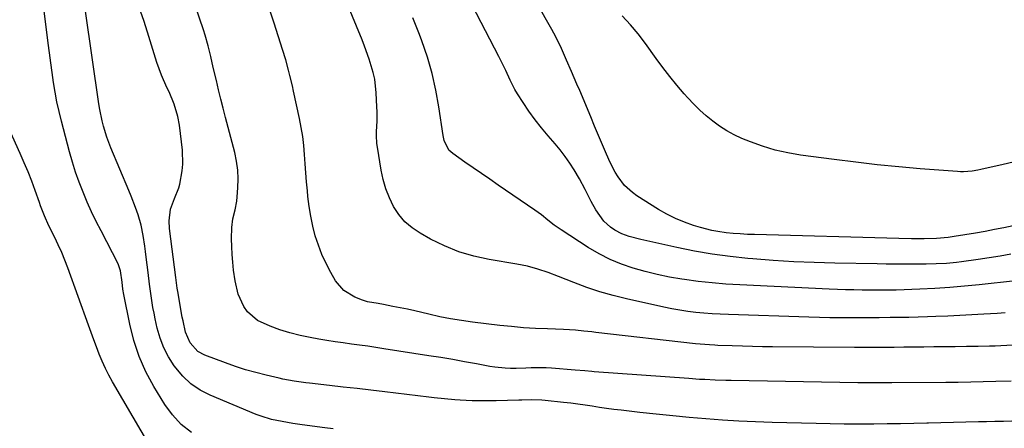
# Model space of a CAD drawing. Units: inches. Extents: x 1937078 to 1942393, y 416544 to 421813.
# Drawn here: x 1941174 to 1941524, y 421019 to 421165 of the extents above; entities that cross this region are included whole.
import ezdxf

# ---------------------------------------------------------------- set-up
doc = ezdxf.new("R2010")
doc.units = ezdxf.units.IN
doc.header["$MEASUREMENT"] = 0
doc.layers.add('7', color=7, linetype='Continuous')
doc.layers.add('8', color=7, linetype='Continuous')

msp = doc.modelspace()

# ---------------------------------------------------------------- linework, layer by layer
at = {"layer": '7', "color": 18}
for points in [[(1941527.5, 421091.38, 1686), (1941524.18, 421090.66, 1686), (1941520.85, 421089.98, 1686), (1941517.51, 421089.36, 1686), (1941514.16, 421088.78, 1686), (1941506.47, 421087.51, 1686), (1941504.41, 421087.21, 1686), (1941500.25, 421086.8, 1686), (1941495.8, 421086.71, 1686), (1941491.35, 421086.71, 1686), (1941486.89, 421086.79, 1686), (1941435.45, 421088.2, 1686), (1941432.92, 421088.3, 1686), (1941430.39, 421088.44, 1686), (1941427.86, 421088.65, 1686), (1941425.34, 421088.89, 1686), (1941422.41, 421089.27, 1686), (1941420.34, 421089.64, 1686), (1941416.28, 421090.69, 1686), (1941413.74, 421091.48, 1686), (1941410.52, 421092.62, 1686), (1941407.37, 421093.92, 1686), (1941404.32, 421095.46, 1686), (1941401.36, 421097.16, 1686), (1941393.57, 421102.04, 1686), (1941392, 421103.14, 1686), (1941389.22, 421105.72, 1686), (1941386.9, 421108.77, 1686), (1941385.88, 421110.39, 1686), (1941384.15, 421113.82, 1686), (1941382.83, 421116.88, 1686), (1941381.4, 421120.18, 1686), (1941379.98, 421123.49, 1686), (1941378.58, 421126.8, 1686), (1941377.17, 421130.11, 1686), (1941373.25, 421139.44, 1686), (1941372.28, 421141.72, 1686), (1941370.34, 421146.26, 1686), (1941368.6, 421150.28, 1686), (1941366.75, 421154.43, 1686), (1941365.47, 421157.18, 1686), (1941364.09, 421159.88, 1686), (1941363.36, 421161.21, 1686), (1941346.9, 421190.17, 1686)], [(1941526.7, 421081.24, 1684), (1941522.84, 421080.57, 1684), (1941518.97, 421079.96, 1684), (1941515.09, 421079.39, 1684), (1941509.13, 421078.57, 1684), (1941507.35, 421078.34, 1684), (1941503.77, 421077.98, 1684), (1941500.18, 421077.76, 1684), (1941496.59, 421077.66, 1684), (1941494.8, 421077.65, 1684), (1941491.97, 421077.66, 1684), (1941488.76, 421077.67, 1684), (1941485.55, 421077.7, 1684), (1941482.34, 421077.74, 1684), (1941479.13, 421077.79, 1684), (1941464.02, 421078.05, 1684), (1941456.73, 421078.25, 1684), (1941449.44, 421078.55, 1684), (1941442.15, 421079, 1684), (1941434.87, 421079.55, 1684), (1941433.13, 421079.7, 1684), (1941426.75, 421080.38, 1684), (1941420.39, 421081.23, 1684), (1941414.07, 421082.33, 1684), (1941407.78, 421083.6, 1684), (1941394.96, 421086.45, 1684), (1941390.87, 421087.56, 1684), (1941388.23, 421088.52, 1684), (1941385.75, 421089.82, 1684), (1941384.23, 421090.87, 1684), (1941381.82, 421093.02, 1684), (1941378.98, 421097.06, 1684), (1941377.37, 421099.96, 1684), (1941375.2, 421104.26, 1684), (1941373.15, 421108.05, 1684), (1941371.3, 421111.2, 1684), (1941369.74, 421113.65, 1684), (1941368.1, 421116.04, 1684), (1941366.33, 421118.33, 1684), (1941364.48, 421120.56, 1684), (1941362.05, 421123.32, 1684), (1941359.66, 421126.16, 1684), (1941357.37, 421129.07, 1684), (1941355.21, 421132.08, 1684), (1941353.14, 421135.16, 1684), (1941351.15, 421138.29, 1684), (1941350.19, 421139.88, 1684), (1941348.46, 421143.16, 1684), (1941346.92, 421146.56, 1684), (1941345.33, 421149.92, 1684), (1941344.49, 421151.59, 1684), (1941326.99, 421185.23, 1684)], [(1941526.78, 421036.12, 1676), (1941521.35, 421035.93, 1676), (1941516.89, 421035.79, 1676), (1941512.43, 421035.68, 1676), (1941507.97, 421035.61, 1676), (1941503.51, 421035.56, 1676), (1941484.32, 421035.44, 1676), (1941479.81, 421035.43, 1676), (1941476.8, 421035.45, 1676), (1941473.79, 421035.48, 1676), (1941472.28, 421035.5, 1676), (1941427.19, 421036.27, 1676), (1941425.3, 421036.31, 1676), (1941421.52, 421036.43, 1676), (1941417.74, 421036.62, 1676), (1941415.86, 421036.72, 1676), (1941412.08, 421036.98, 1676), (1941378.44, 421039.41, 1676), (1941377.59, 421039.47, 1676), (1941375.07, 421039.73, 1676), (1941371.7, 421040.05, 1676), (1941363.18, 421040.7, 1676), (1941361.38, 421040.8, 1676), (1941359.58, 421040.86, 1676), (1941355.97, 421040.79, 1676), (1941354.08, 421040.71, 1676), (1941350.66, 421040.63, 1676), (1941348.64, 421040.64, 1676), (1941346.78, 421040.7, 1676), (1941343.08, 421041.06, 1676), (1941341.24, 421041.35, 1676), (1941336.48, 421042.24, 1676), (1941332.27, 421043.01, 1676), (1941328.05, 421043.75, 1676), (1941323.82, 421044.46, 1676), (1941319.59, 421045.14, 1676), (1941303.6, 421047.64, 1676), (1941300.7, 421048.08, 1676), (1941297.8, 421048.51, 1676), (1941294.9, 421048.91, 1676), (1941291.99, 421049.3, 1676), (1941289.08, 421049.69, 1676), (1941286.18, 421050.11, 1676), (1941283.29, 421050.57, 1676), (1941280.4, 421051.06, 1676), (1941277.38, 421051.59, 1676), (1941273.74, 421052.34, 1676), (1941270.13, 421053.25, 1676), (1941266.59, 421054.37, 1676), (1941263.09, 421055.65, 1676), (1941258.6, 421057.71, 1676), (1941255.09, 421060.74, 1676), (1941253.7, 421062.67, 1676), (1941251.71, 421067.08, 1676), (1941250.61, 421071.79, 1676), (1941250.1, 421075.62, 1676), (1941249.79, 421078.39, 1676), (1941249.56, 421081.17, 1676), (1941249.43, 421083.96, 1676), (1941249.37, 421086.76, 1676), (1941249.43, 421090.74, 1676), (1941249.87, 421093.88, 1676), (1941250.63, 421096.98, 1676), (1941251.2, 421100.12, 1676), (1941251.37, 421101.71, 1676), (1941251.63, 421104.88, 1676), (1941251.72, 421108.05, 1676), (1941251.6, 421111.19, 1676), (1941251.16, 421114.31, 1676), (1941250.5, 421117.41, 1676), (1941247.21, 421129.87, 1676), (1941246.36, 421133.15, 1676), (1941245.53, 421136.43, 1676), (1941244.73, 421139.72, 1676), (1941243.95, 421143.02, 1676), (1941242.87, 421147.69, 1676), (1941241.97, 421151.54, 1676), (1941241.03, 421155.38, 1676), (1941239.95, 421159.18, 1676), (1941239.34, 421161.06, 1676), (1941234.95, 421174.01, 1676)], [(1941285.47, 421019.09, 1672), (1941282.51, 421019.47, 1672), (1941278.08, 421020.05, 1672), (1941273.66, 421020.69, 1672), (1941271.15, 421021.07, 1672), (1941267.34, 421021.71, 1672), (1941263.56, 421022.47, 1672), (1941259.87, 421023.57, 1672), (1941258.07, 421024.25, 1672), (1941241.79, 421031.04, 1672), (1941238.21, 421032.9, 1672), (1941234.89, 421035.12, 1672), (1941231.99, 421037.85, 1672), (1941228.93, 421041.54, 1672), (1941226.96, 421044.68, 1672), (1941225.26, 421047.95, 1672), (1941223.96, 421051.39, 1672), (1941222.94, 421054.96, 1672), (1941222.21, 421058.21, 1672), (1941221.78, 421060.25, 1672), (1941221.39, 421062.3, 1672), (1941220.73, 421066.42, 1672), (1941220.18, 421070.55, 1672), (1941219.67, 421074.69, 1672), (1941219.01, 421080.24, 1672), (1941218.77, 421082.15, 1672), (1941218.52, 421084.05, 1672), (1941217.96, 421087.86, 1672), (1941217.19, 421091.62, 1672), (1941216.09, 421095.3, 1672), (1941215.18, 421097.85, 1672), (1941213.62, 421101.93, 1672), (1941212.79, 421103.95, 1672), (1941206.44, 421119.07, 1672), (1941205, 421122.87, 1672), (1941203.82, 421126.75, 1672), (1941203.33, 421128.73, 1672), (1941202.51, 421132.7, 1672), (1941202.18, 421134.71, 1672), (1941197.35, 421167.68, 1672)], [(1941527.05, 421021.87, 1674), (1941524.04, 421021.78, 1674), (1941521.02, 421021.7, 1674), (1941518, 421021.62, 1674), (1941515.14, 421021.56, 1674), (1941510.69, 421021.46, 1674), (1941506.25, 421021.36, 1674), (1941501.8, 421021.26, 1674), (1941497.35, 421021.16, 1674), (1941496.83, 421021.15, 1674), (1941492.12, 421021.05, 1674), (1941487.41, 421020.96, 1674), (1941482.7, 421020.89, 1674), (1941477.99, 421020.83, 1674), (1941477.41, 421020.82, 1674), (1941472.41, 421020.79, 1674), (1941467.41, 421020.8, 1674), (1941462.41, 421020.86, 1674), (1941457.41, 421020.97, 1674), (1941441.74, 421021.39, 1674), (1941435.83, 421021.6, 1674), (1941429.93, 421021.87, 1674), (1941424.04, 421022.23, 1674), (1941418.15, 421022.66, 1674), (1941412.26, 421023.16, 1674), (1941406.38, 421023.7, 1674), (1941400.5, 421024.31, 1674), (1941394.63, 421024.95, 1674), (1941387.97, 421025.72, 1674), (1941385.4, 421026.03, 1674), (1941382.84, 421026.37, 1674), (1941380.28, 421026.74, 1674), (1941377.73, 421027.14, 1674), (1941375.18, 421027.54, 1674), (1941372.62, 421027.9, 1674), (1941370.06, 421028.23, 1674), (1941367.49, 421028.53, 1674), (1941360.96, 421029.23, 1674), (1941359.78, 421029.34, 1674), (1941356.25, 421029.45, 1674), (1941352.72, 421029.37, 1674), (1941351.54, 421029.34, 1674), (1941343.48, 421029.11, 1674), (1941341.35, 421029.07, 1674), (1941339.21, 421029.05, 1674), (1941334.95, 421029.13, 1674), (1941330.69, 421029.33, 1674), (1941328.83, 421029.46, 1674), (1941325.12, 421029.8, 1674), (1941321.41, 421030.2, 1674), (1941319.56, 421030.41, 1674), (1941303.86, 421032.28, 1674), (1941298.95, 421032.85, 1674), (1941294.04, 421033.42, 1674), (1941289.13, 421033.98, 1674), (1941284.21, 421034.53, 1674), (1941277.11, 421035.32, 1674), (1941275.75, 421035.48, 1674), (1941271.68, 421036.07, 1674), (1941267.65, 421036.83, 1674), (1941266.31, 421037.13, 1674), (1941261.62, 421038.23, 1674), (1941257.95, 421039.15, 1674), (1941254.32, 421040.17, 1674), (1941250.73, 421041.33, 1674), (1941247.17, 421042.58, 1674), (1941239.85, 421045.31, 1674), (1941237.41, 421046.62, 1674), (1941234.6, 421049.76, 1674), (1941232.98, 421053.49, 1674), (1941232.08, 421057.53, 1674), (1941231.82, 421058.88, 1674), (1941230.25, 421067.93, 1674), (1941230.04, 421069.2, 1674), (1941229.49, 421073.01, 1674), (1941227.27, 421090.44, 1674), (1941227.12, 421093.17, 1674), (1941227.66, 421097.23, 1674), (1941229.07, 421101.06, 1674), (1941230.58, 421104.88, 1674), (1941230.93, 421106.21, 1674), (1941231.82, 421110.85, 1674), (1941232.07, 421113.3, 1674), (1941231.88, 421118.25, 1674), (1941230.78, 421127.17, 1674), (1941230.26, 421130.22, 1674), (1941228.95, 421134.67, 1674), (1941227.13, 421138.95, 1674), (1941226.36, 421140.51, 1674), (1941224.38, 421144.93, 1674), (1941223.54, 421147.19, 1674), (1941222.77, 421149.48, 1674), (1941219.92, 421158.67, 1674), (1941218.2, 421164, 1674), (1941216.38, 421169.31, 1674)], [(1941529.66, 421049, 1678), (1941523.16, 421048.66, 1678), (1941521.13, 421048.57, 1678), (1941519.1, 421048.5, 1678), (1941515.03, 421048.43, 1678), (1941510.96, 421048.39, 1678), (1941506.89, 421048.34, 1678), (1941499.26, 421048.25, 1678), (1941495.73, 421048.21, 1678), (1941492.2, 421048.17, 1678), (1941488.67, 421048.14, 1678), (1941485.15, 421048.11, 1678), (1941481.62, 421048.1, 1678), (1941478.09, 421048.09, 1678), (1941474.56, 421048.1, 1678), (1941471.03, 421048.11, 1678), (1941441.87, 421048.29, 1678), (1941438.3, 421048.32, 1678), (1941434.72, 421048.39, 1678), (1941431.14, 421048.49, 1678), (1941427.56, 421048.61, 1678), (1941422.38, 421048.81, 1678), (1941421.4, 421048.86, 1678), (1941419.43, 421048.97, 1678), (1941414.52, 421049.4, 1678), (1941379.02, 421053.41, 1678), (1941377.57, 421053.57, 1678), (1941374.69, 421053.9, 1678), (1941371.8, 421054.21, 1678), (1941367.45, 421054.48, 1678), (1941361.81, 421054.65, 1678), (1941357.54, 421054.84, 1678), (1941353.28, 421055.1, 1678), (1941349.02, 421055.47, 1678), (1941344.78, 421055.93, 1678), (1941335.06, 421057.09, 1678), (1941331.17, 421057.62, 1678), (1941327.3, 421058.25, 1678), (1941323.45, 421059.01, 1678), (1941319.62, 421059.86, 1678), (1941317.12, 421060.46, 1678), (1941314.54, 421061.06, 1678), (1941311.96, 421061.64, 1678), (1941309.37, 421062.18, 1678), (1941306.78, 421062.69, 1678), (1941303.48, 421063.32, 1678), (1941301.58, 421063.66, 1678), (1941297.78, 421064.32, 1678), (1941295.95, 421064.9, 1678), (1941293.26, 421065.93, 1678), (1941289.31, 421068.28, 1678), (1941286.37, 421071.82, 1678), (1941284.67, 421074.78, 1678), (1941283.02, 421077.92, 1678), (1941281.52, 421081.13, 1678), (1941280.26, 421084.45, 1678), (1941279.15, 421087.82, 1678), (1941278.27, 421091.27, 1678), (1941277.52, 421094.74, 1678), (1941276.96, 421098.25, 1678), (1941276.54, 421101.78, 1678), (1941276.36, 421103.73, 1678), (1941276.08, 421106.97, 1678), (1941275.82, 421110.21, 1678), (1941275.58, 421113.44, 1678), (1941275.35, 421116.68, 1678), (1941275.06, 421119.92, 1678), (1941274.68, 421123.13, 1678), (1941274.16, 421126.33, 1678), (1941273.54, 421129.51, 1678), (1941271.44, 421139.19, 1678), (1941271.02, 421141.08, 1678), (1941270.13, 421144.83, 1678), (1941269.66, 421146.7, 1678), (1941268.65, 421150.43, 1678), (1941267.54, 421154.12, 1678), (1941264.58, 421163.43, 1678), (1941262.42, 421169.89, 1678)], [(1941528.37, 421071.82, 1682), (1941515.48, 421070.38, 1682), (1941510.21, 421069.84, 1682), (1941504.93, 421069.39, 1682), (1941499.64, 421069.05, 1682), (1941494.35, 421068.79, 1682), (1941485.83, 421068.47, 1682), (1941484.79, 421068.44, 1682), (1941482.72, 421068.41, 1682), (1941480.64, 421068.43, 1682), (1941477.52, 421068.46, 1682), (1941473.74, 421068.5, 1682), (1941470.81, 421068.55, 1682), (1941467.88, 421068.61, 1682), (1941464.96, 421068.71, 1682), (1941462.03, 421068.83, 1682), (1941430.23, 421070.33, 1682), (1941425.3, 421070.63, 1682), (1941420.38, 421071.03, 1682), (1941415.47, 421071.58, 1682), (1941410.57, 421072.22, 1682), (1941409.59, 421072.37, 1682), (1941405.21, 421073.11, 1682), (1941400.87, 421073.99, 1682), (1941396.56, 421075.06, 1682), (1941392.29, 421076.26, 1682), (1941388.12, 421077.72, 1682), (1941384.05, 421079.41, 1682), (1941380.13, 421081.42, 1682), (1941376.31, 421083.65, 1682), (1941366.61, 421089.88, 1682), (1941364.19, 421091.55, 1682), (1941361.9, 421093.38, 1682), (1941359.62, 421095.23, 1682), (1941357.25, 421096.96, 1682), (1941344.24, 421105.86, 1682), (1941341.28, 421107.9, 1682), (1941338.32, 421109.94, 1682), (1941335.36, 421111.99, 1682), (1941332.41, 421114.04, 1682), (1941328.07, 421117.06, 1682), (1941326.7, 421118.31, 1682), (1941325.03, 421121.66, 1682), (1941324.62, 421123.51, 1682), (1941323.15, 421133.66, 1682), (1941322.09, 421139.63, 1682), (1941320.77, 421145.54, 1682), (1941319.07, 421151.34, 1682), (1941317.11, 421157.09, 1682), (1941316.25, 421159.37, 1682), (1941313.9, 421165.38, 1682)], [(1941527.47, 421114.04, 1688), (1941524, 421113.2, 1688), (1941516, 421111.38, 1688), (1941514.98, 421111.17, 1688), (1941512.92, 421110.82, 1688), (1941509.81, 421110.57, 1688), (1941508.77, 421110.58, 1688), (1941507.73, 421110.64, 1688), (1941494.47, 421111.67, 1688), (1941486.81, 421112.33, 1688), (1941479.15, 421113.07, 1688), (1941471.51, 421113.94, 1688), (1941463.87, 421114.88, 1688), (1941451.85, 421116.47, 1688), (1941447.28, 421117.26, 1688), (1941442.77, 421118.27, 1688), (1941438.35, 421119.63, 1688), (1941433.99, 421121.21, 1688), (1941431, 421122.43, 1688), (1941428.25, 421123.69, 1688), (1941425.58, 421125.1, 1688), (1941423.04, 421126.73, 1688), (1941420.59, 421128.51, 1688), (1941418.26, 421130.46, 1688), (1941416, 421132.48, 1688), (1941413.86, 421134.63, 1688), (1941411.78, 421136.85, 1688), (1941410.48, 421138.32, 1688), (1941407.86, 421141.37, 1688), (1941405.31, 421144.47, 1688), (1941402.84, 421147.65, 1688), (1941400.44, 421150.88, 1688), (1941396.62, 421156.18, 1688), (1941394.03, 421159.59, 1688), (1941391.31, 421162.89, 1688), (1941388.41, 421166.03, 1688)], [(1941224.54, 421005.86, 1668), (1941207.02, 421035.79, 1668), (1941205.69, 421038.2, 1668), (1941204.44, 421040.64, 1668), (1941203.31, 421043.14, 1668), (1941202.25, 421045.69, 1668), (1941201.27, 421048.26, 1668), (1941200.3, 421050.84, 1668), (1941199.34, 421053.42, 1668), (1941198.4, 421056.01, 1668), (1941191.07, 421076.37, 1668), (1941190.02, 421079.12, 1668), (1941188.91, 421081.85, 1668), (1941187.7, 421084.54, 1668), (1941186.42, 421087.2, 1668), (1941184.35, 421091.35, 1668), (1941182.8, 421094.84, 1668), (1941181.42, 421098.4, 1668), (1941180.99, 421099.6, 1668), (1941179.48, 421103.89, 1668), (1941178.26, 421107.22, 1668), (1941176.97, 421110.53, 1668), (1941175.6, 421113.8, 1668), (1941174.17, 421117.05, 1668), (1941166.45, 421133.96, 1668)]]:
    msp.add_polyline3d(points, dxfattribs=at)
at = {"layer": '8', "color": 18}
for points in [[(1941524.72, 421060.34, 1680), (1941521.84, 421060.18, 1680), (1941517.07, 421059.96, 1680), (1941512.79, 421059.73, 1680), (1941508.51, 421059.47, 1680), (1941504.24, 421059.22, 1680), (1941499.96, 421059.05, 1680), (1941497.04, 421058.95, 1680), (1941493.73, 421058.86, 1680), (1941490.41, 421058.78, 1680), (1941487.1, 421058.73, 1680), (1941483.78, 421058.69, 1680), (1941479.8, 421058.66, 1680), (1941477.15, 421058.65, 1680), (1941474.5, 421058.63, 1680), (1941469.72, 421058.61, 1680), (1941466, 421058.61, 1680), (1941462.29, 421058.64, 1680), (1941458.57, 421058.72, 1680), (1941454.86, 421058.82, 1680), (1941426.19, 421059.78, 1680), (1941423.29, 421059.91, 1680), (1941420.39, 421060.07, 1680), (1941417.49, 421060.29, 1680), (1941414.6, 421060.55, 1680), (1941411.72, 421060.89, 1680), (1941408.85, 421061.3, 1680), (1941405.99, 421061.82, 1680), (1941403.15, 421062.4, 1680), (1941389.92, 421065.35, 1680), (1941385.16, 421066.53, 1680), (1941380.44, 421067.86, 1680), (1941375.79, 421069.42, 1680), (1941371.19, 421071.12, 1680), (1941365.67, 421073.32, 1680), (1941362.04, 421074.69, 1680), (1941358.36, 421075.93, 1680), (1941354.63, 421076.96, 1680), (1941352.73, 421077.37, 1680), (1941350.83, 421077.73, 1680), (1941341.03, 421079.35, 1680), (1941335.59, 421080.54, 1680), (1941330.28, 421082.08, 1680), (1941325.16, 421084.17, 1680), (1941320.16, 421086.61, 1680), (1941316.45, 421088.67, 1680), (1941313.62, 421090.57, 1680), (1941311.06, 421092.74, 1680), (1941308.91, 421095.31, 1680), (1941307.03, 421098.16, 1680), (1941305.54, 421101.27, 1680), (1941304.26, 421104.46, 1680), (1941303.32, 421107.77, 1680), (1941302.59, 421111.14, 1680), (1941301.27, 421119.29, 1680), (1941301.09, 421120.68, 1680), (1941300.96, 421123.49, 1680), (1941300.99, 421124.9, 1680), (1941301.15, 421128.56, 1680), (1941301.15, 421131.94, 1680), (1941301.09, 421133.63, 1680), (1941300.86, 421138.6, 1680), (1941300.31, 421143.49, 1680), (1941299.79, 421145.88, 1680), (1941298.38, 421150.61, 1680), (1941296.71, 421155.26, 1680), (1941295.79, 421157.55, 1680), (1941282.89, 421188.85, 1680)], [(1941235.08, 421017.86, 1670), (1941231.47, 421020.68, 1670), (1941228.38, 421024.05, 1670), (1941225.64, 421027.8, 1670), (1941221.75, 421034.16, 1670), (1941218.91, 421039.43, 1670), (1941216.45, 421044.85, 1670), (1941214.59, 421050.5, 1670), (1941213.12, 421056.3, 1670), (1941211.03, 421066.91, 1670), (1941210.72, 421068.77, 1670), (1941210.42, 421071.25, 1670), (1941209.88, 421075.28, 1670), (1941209.02, 421077.8, 1670), (1941202.9, 421089.53, 1670), (1941201.2, 421092.92, 1670), (1941199.55, 421096.34, 1670), (1941198, 421099.8, 1670), (1941196.51, 421103.28, 1670), (1941195.13, 421106.82, 1670), (1941193.86, 421110.38, 1670), (1941192.72, 421114, 1670), (1941191.68, 421117.64, 1670), (1941188.8, 421128.56, 1670), (1941187.96, 421131.98, 1670), (1941187.2, 421135.42, 1670), (1941186.56, 421138.88, 1670), (1941186, 421142.36, 1670), (1941185.51, 421145.85, 1670), (1941185.04, 421149.34, 1670), (1941184.58, 421152.83, 1670), (1941184.13, 421156.33, 1670), (1941182.47, 421169.75, 1670)]]:
    msp.add_polyline3d(points, dxfattribs=at)

doc.saveas('drawing.dxf')
